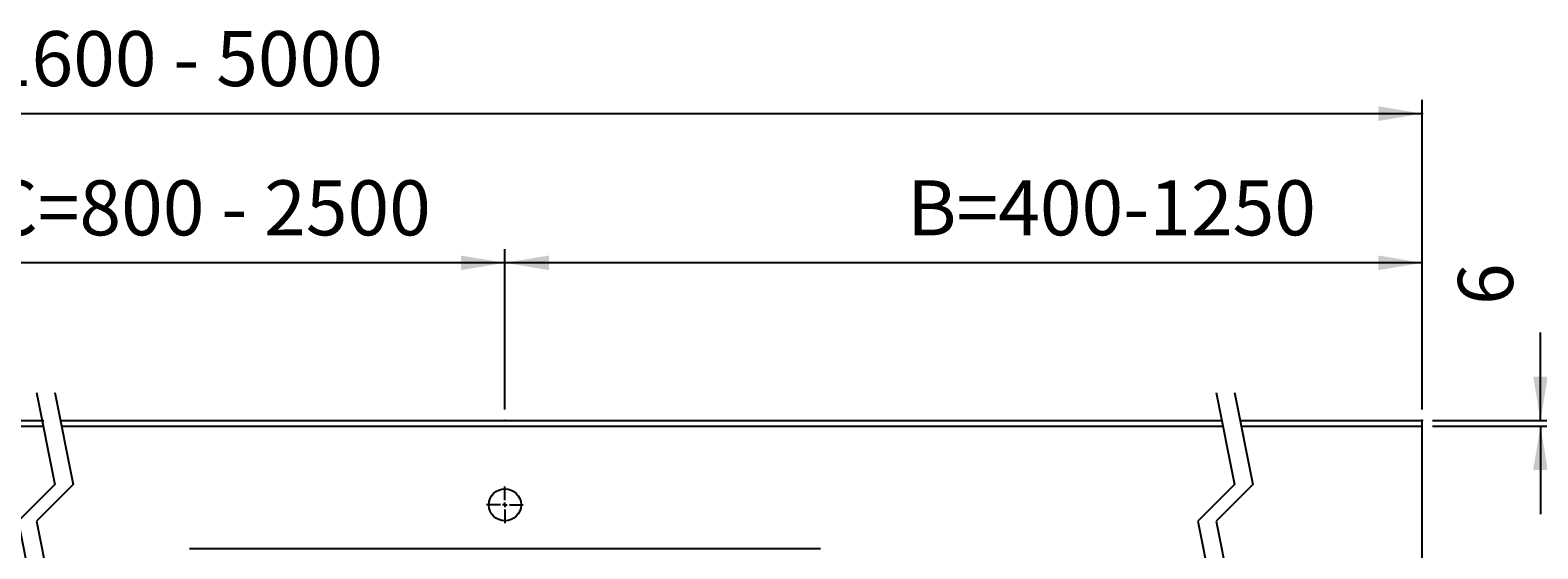
# Model space of a CAD drawing. Extents: x -612 to 5239, y -1462 to 2615.
# Drawn here: x 1491 to 3134, y -410 to 155 of the extents above; entities that cross this region are included whole.
import ezdxf

# ---------------------------------------------------------------- set-up
doc = ezdxf.new("R2010")
doc.units = 0
doc.header["$LTSCALE"] = 100
doc.linetypes.add('VERDECKT', pattern=[0.25, 0.125, -0.125])
doc.layers.get('0').update_dxf_attribs({"linetype": 'CONTINUOUS'})
doc.layers.add('LAYER01', color=7, linetype='CONTINUOUS')
doc.dimstyles.get("Standard").update_dxf_attribs({"dimtxt": 0.18, "dimasz": 0.18, "dimexe": 0.18, "dimexo": 0.0625, "dimgap": 0.09, "dimtad": 0, "dimtih": 1, "dimtoh": 1, "dimzin": 0, "dimcen": 0.09, "dimazin": 3, "dimtfac": 1, "dimtofl": 0, "dimtmove": 0, "dimatfit": 3})

# ---------------------------------------------------------------- blocks, each defined once
blk = doc.blocks.new('*D2')
at = {"layer": 'LAYER01', "color": 7}
for p, q in [((8.278062, -258.406683), (8.278062, 79.326027)), ((3008.278062, -258.406683), (3008.278062, 79.326027)), ((8.278062, 64.326027), (3008.278062, 64.326027))]:
    blk.add_line(p, q, dxfattribs=at)
for p in [(3008.278062, 64.326027), (8.278062, -270.406683), (3008.278062, -270.406683)]:
    blk.add_point(p, dxfattribs=at)
for points in [[(56.278062, 56.326347), (8.278062, 64.326027), (56.278062, 72.325707)], [(2960.278062, 56.326347), (3008.278062, 64.326027), (2960.278062, 72.325707)]]:
    blk.add_solid(points, dxfattribs=at)
at = {"layer": 'LAYER01', "color": 7, "linetype": 'VERDECKT'}
blk.add_text('1600 - 5000', height=60, dxfattribs=at).set_placement((1446.743872, 94.326027))
blk = doc.blocks.new('*D3')
at = {"layer": 'LAYER01', "color": 7}
for p, q in [((2008.278062, -258.406683), (2008.278062, -83.441831)), ((3008.278062, -98.441831), (2008.278062, -98.441831)), ((3008.278062, -258.406683), (3008.278062, -83.441831))]:
    blk.add_line(p, q, dxfattribs=at)
for p in [(2008.278062, -98.441831), (2008.278062, -270.406683), (3008.278062, -270.406683)]:
    blk.add_point(p, dxfattribs=at)
for points in [[(2056.278062, -90.442151), (2008.278062, -98.441831), (2056.278062, -106.441511)], [(2960.278062, -90.442151), (3008.278062, -98.441831), (2960.278062, -106.441511)]]:
    blk.add_solid(points, dxfattribs=at)
at = {"layer": 'LAYER01', "color": 7, "linetype": 'VERDECKT'}
blk.add_text('B=400-1250', height=60, dxfattribs=at).set_placement((2446.743872, -68.441831))
blk = doc.blocks.new('MALIBU70-G21')
at = {"layer": 'LAYER01', "color": 7, "linetype": 'CONTINUOUS'}
for p, q in [((1497.67345, -239.9821), (1517.67345, -340.023766)), ((1517.67345, -239.9821), (1537.67345, -340.023766)), ((1517.67345, -340.023766), (1477.67345, -380.023766)), ((1537.67345, -340.023766), (1497.67345, -380.023766)), ((1477.67345, -380.023766), (1517.67345, -580.1071)), ((1497.67345, -380.023766), (1537.67345, -580.1071)), ((1517.67345, -580.1071), (1477.67345, -620.1071)), ((1537.67345, -580.1071), (1497.67345, -620.1071)), ((1477.67345, -620.1071), (1498.798713, -725.777425)), ((1497.67345, -620.1071), (1518.798713, -725.777425)), ((1498.798713, -725.777425), (1477.67345, -746.902688)), ((1518.798713, -725.777425), (1497.67345, -746.902688)), ((1477.67345, -746.902688), (1497.67345, -846.944355)), ((1497.67345, -746.902688), (1517.67345, -846.944355))]:
    blk.add_line(p, q, dxfattribs=at)
blk = doc.blocks.new('*D21')
at = {"layer": 'LAYER01', "color": 7}
for p, q in [((1008.278062, -258.406683), (1008.278062, -83.441831)), ((2008.278062, -98.441831), (1008.278062, -98.441831)), ((2008.278062, -258.406683), (2008.278062, -83.441831))]:
    blk.add_line(p, q, dxfattribs=at)
for p in [(1008.278062, -98.441831), (1008.278062, -270.406683), (2008.278062, -270.406683)]:
    blk.add_point(p, dxfattribs=at)
for points in [[(1056.278062, -90.442151), (1008.278062, -98.441831), (1056.278062, -106.441511)], [(1960.278062, -90.442151), (2008.278062, -98.441831), (1960.278062, -106.441511)]]:
    blk.add_solid(points, dxfattribs=at)
at = {"layer": 'LAYER01', "color": 7, "linetype": 'VERDECKT'}
blk.add_text('C=800 - 2500', height=60, dxfattribs=at).set_placement((1446.743872, -68.441831))
blk = doc.blocks.new('MALIBU70-G26')
at = {"color": 255, "linetype": 'CONTINUOUS'}
for p, q in [((2008.278062, -357.406683), (2008.278062, -342.406683)), ((2008.278062, -362.406683), (2008.278062, -359.906683)), ((2003.278062, -362.406683), (1988.278062, -362.406683)), ((2008.278062, -362.406683), (2005.778062, -362.406683)), ((2008.278062, -362.406683), (2008.278062, -364.906683)), ((2008.278062, -362.406683), (2010.778062, -362.406683)), ((2008.278062, -367.406683), (2008.278062, -382.406683)), ((2013.278062, -362.406683), (2028.278062, -362.406683))]:
    blk.add_line(p, q, dxfattribs=at)
blk = doc.blocks.new('MALIBU70-G55')
at = {"layer": 'LAYER01', "color": 7, "linetype": 'CONTINUOUS'}
for p, q in [((2783.556615, -239.9821), (2803.556615, -340.023766)), ((2803.556615, -239.9821), (2823.556615, -340.023766)), ((2803.556615, -340.023766), (2763.556615, -380.023766)), ((2823.556615, -340.023766), (2783.556615, -380.023766)), ((2763.556615, -380.023766), (2803.556615, -580.1071)), ((2783.556615, -380.023766), (2823.556615, -580.1071)), ((2803.556615, -580.1071), (2763.556615, -620.1071)), ((2823.556615, -580.1071), (2783.556615, -620.1071)), ((2763.556615, -620.1071), (2784.681878, -725.777425)), ((2783.556615, -620.1071), (2804.681878, -725.777425)), ((2784.681878, -725.777425), (2763.556615, -746.902688)), ((2804.681878, -725.777425), (2783.556615, -746.902688)), ((2763.556615, -746.902688), (2783.556615, -846.944355)), ((2783.556615, -746.902688), (2803.556615, -846.944355))]:
    blk.add_line(p, q, dxfattribs=at)
blk = doc.blocks.new('*D55')
at = {"layer": 'LAYER01', "color": 7}
for p, q in [((3137.153838, -270.406683), (3137.153838, -174.406683)), ((3019.278062, -270.406683), (3152.153838, -270.406683)), ((3019.278062, -276.406683), (3152.153838, -276.406683)), ((3137.153838, -276.406683), (3137.153838, -372.406683))]:
    blk.add_line(p, q, dxfattribs=at)
for p in [(3007.278062, -270.406683), (3007.278062, -276.406683), (3137.153838, -270.406683)]:
    blk.add_point(p, dxfattribs=at)
for points in [[(3145.153518, -222.406683), (3137.153838, -270.406683), (3129.154158, -222.406683)], [(3145.153518, -324.406683), (3137.153838, -276.406683), (3129.154158, -324.406683)]]:
    blk.add_solid(points, dxfattribs=at)
at = {"layer": 'LAYER01', "color": 7, "linetype": 'VERDECKT'}
blk.add_text('6', height=60, rotation=90, dxfattribs=at).set_placement((3107.153838, -144.406683))

msp = doc.modelspace()

# ---------------------------------------------------------------- linework, layer by layer
at = {"color": 7, "linetype": 'CONTINUOUS'}
msp.add_line((2352.329417, -410.406683), (1664.226707, -410.406683), dxfattribs=at)
msp.add_circle((2008.278062, -362.406683), 17.5, dxfattribs=at)
at = {"layer": 'LAYER01', "color": 7, "linetype": 'CONTINUOUS'}
for p, q in [((279.758848, -270.406683), (1505.723947, -270.406683)), ((281.651327, -276.406683), (1505.723947, -276.406683)), ((1524.955333, -270.406683), (2789.638998, -270.406683)), ((1524.955333, -276.406683), (2790.838498, -276.406683)), ((2809.638998, -270.406683), (3008.278062, -270.406683)), ((2810.838498, -276.406683), (3008.278062, -276.406683)), ((3008.278062, -770.406683), (3008.278062, -270.406683))]:
    msp.add_line(p, q, dxfattribs=at)

# ---------------------------------------------------------------- block references
at = {"layer": 'LAYER01'}
for name in ['MALIBU70-G21', 'MALIBU70-G55', 'MALIBU70-G26']:
    msp.add_blockref(name, (0, 0), dxfattribs=at)

# ---------------------------------------------------------------- dimensions: what is measured, and where the dimension line sits
at = {"layer": 'LAYER01', "color": 7}
for base, p1, p2, picture, middle in [((3008.278062, 64.326027), (8.278062, -270.406683), (3008.278062, -270.406683), '*D2', (1597.225109, 124.326027)), ((1008.278062, -98.441831), (2008.278062, -270.406683), (1008.278062, -270.406683), '*D21', (1616.486707, -38.441831)), ((2008.278062, -98.441831), (3008.278062, -270.406683), (2008.278062, -270.406683), '*D3', (2600.836659, -38.441831))]:
    dim = msp.add_linear_dim(base=base, p1=p1, p2=p2, dimstyle='Standard', dxfattribs=at)
    dim.commit()
    dim.dimension.update_dxf_attribs({"geometry": picture, "text_midpoint": middle})
dim = msp.add_linear_dim(base=(3137.153838, -270.406683), p1=(3007.278062, -276.406683), p2=(3007.278062, -270.406683), angle=90, dimstyle='Standard', dxfattribs=at)
dim.commit()
dim.dimension.update_dxf_attribs({"geometry": '*D55', "text_midpoint": (3077.153838, -127.552785), "text_rotation": 90})

doc.saveas('drawing.dxf')
